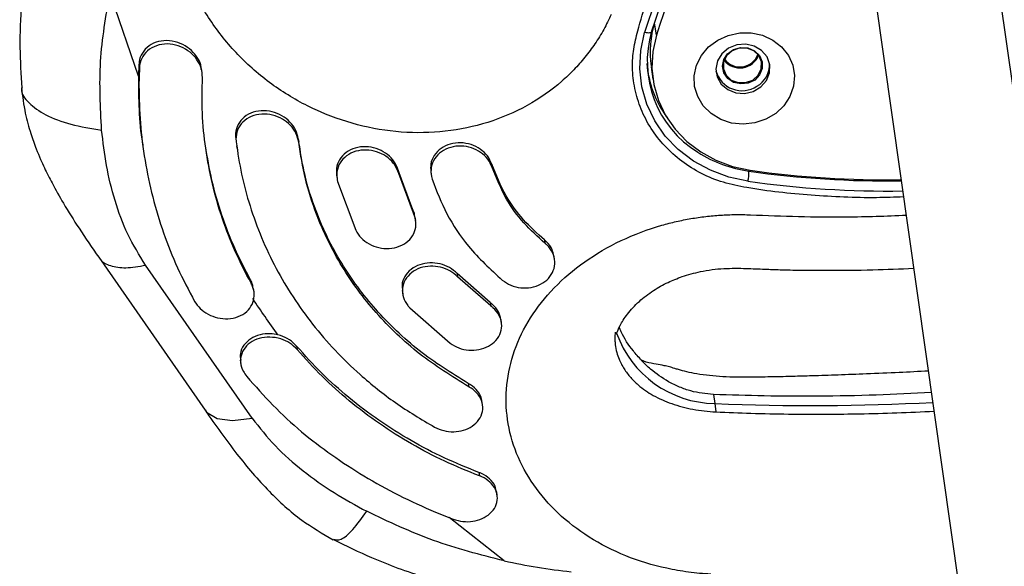
# Model space of a CAD drawing. Units: millimetres. Extents: x 3178 to 17331, y 14985 to 26636.
# Drawn here: x 10558 to 10685, y 24547 to 24618 of the extents above; entities that cross this region are included whole.
import ezdxf

# ---------------------------------------------------------------- set-up
doc = ezdxf.new("R2010")
doc.units = ezdxf.units.MM
doc.header["$LTSCALE"] = 100

msp = doc.modelspace()

# ---------------------------------------------------------------- linework, layer by layer
at = {"color": 7, "linetype": 'Continuous', "lineweight": 25}
for p, q in [((10696.16, 24541.58), (10683.58, 24629.92)), ((10667.74, 24627.67), (10679.99, 24541.59)), ((10573.58, 24610.45), (10569.89, 24621.17)), ((10573.62, 24611.97), (10573.58, 24610.45)), ((10573.62, 24611.97), (10573.69, 24611.53)), ((10573.69, 24611.53), (10573.63, 24609.2)), ((10581.8, 24610.92), (10581.73, 24611.35)), ((10639.8, 24611.68), (10640.03, 24610.09)), ((10586.13, 24602.4), (10586.19, 24601.96)), ((10594.21, 24602.35), (10594.27, 24601.92)), ((10574.13, 24601.44), (10574.19, 24601.01)), ((10586.25, 24601.47), (10586.31, 24601.04)), ((10619.21, 24599.07), (10619.27, 24598.65)), ((10599.16, 24597.68), (10599.22, 24597.25)), ((10609.03, 24593.16), (10607.13, 24598.3)), ((10607.13, 24598.3), (10607.19, 24597.88)), ((10609.09, 24592.74), (10607.19, 24597.88)), ((10611.32, 24598.1), (10611.38, 24597.68)), ((10599.3, 24596.86), (10601.63, 24590.57)), ((10609.03, 24593.16), (10609.09, 24592.74)), ((10609.38, 24591.8), (10609.32, 24592.22)), ((10626.01, 24589.29), (10626.07, 24588.87)), ((10568.43, 24587.04), (10582.17, 24567.27)), ((10627.32, 24586.76), (10627.26, 24587.17)), ((10588.26, 24566.25), (10574.49, 24586.02)), ((10619.02, 24581.18), (10614.74, 24584.95)), ((10614.74, 24584.95), (10614.8, 24584.52)), ((10619.08, 24580.76), (10614.8, 24584.52)), ((10588.05, 24584.12), (10588.11, 24583.69)), ((10588.5, 24582.57), (10588.44, 24583)), ((10607.63, 24582.76), (10607.7, 24582.33)), ((10619.02, 24581.18), (10619.08, 24580.76)), ((10608.61, 24580.52), (10613.84, 24575.93)), ((10620.47, 24578.58), (10620.41, 24579)), ((10594, 24575.56), (10594.06, 24575.12)), ((10586.72, 24573.75), (10586.78, 24573.31)), ((10639.18, 24573.49), (10638.54, 24573.75)), ((10616.17, 24570.75), (10616.23, 24570.32)), ((10647.85, 24569.31), (10648.03, 24568.15)), ((10618.02, 24567.94), (10617.96, 24568.37)), ((10648.03, 24568.15), (10648.17, 24567.05)), ((10617.54, 24559.23), (10617.61, 24558.8)), ((10619.92, 24556.27), (10619.86, 24556.71)), ((10611.92, 24554.1), (10614.23, 24553.19))]:
    msp.add_line(p, q, dxfattribs=at)
at = {"color": 8, "linetype": 'Continuous', "lineweight": 25}
for p, q in [((10640.2, 24617.33), (10640.25, 24617.33)), ((10640.48, 24615.74), (10640.25, 24617.33)), ((10652.41, 24598.33), (10652.43, 24598.18)), ((10620.82, 24547.8), (10613.69, 24553.4))]:
    msp.add_line(p, q, dxfattribs=at)
at = {"color": 7, "linetype": 'Continuous', "lineweight": 25, "flags": 128}
for points in [[(10639.86, 24616.27), (10639.85, 24616.19), (10639.81, 24616.13), (10639.72, 24616.08), (10639.61, 24616.05), (10639.48, 24616.03), (10639.32, 24616.04), (10639.14, 24616.06), (10638.96, 24616.09)], [(10652.31, 24596.88), (10649.82, 24597.42), (10647.45, 24598.29), (10645.27, 24599.49), (10643.31, 24600.98), (10641.63, 24602.72), (10640.27, 24604.68), (10639.25, 24606.82), (10638.6, 24609.08), (10638.33, 24611.42), (10638.45, 24613.77), (10638.96, 24616.09)], [(10640.48, 24615.74), (10640.02, 24613.63), (10639.91, 24611.5), (10640.15, 24609.38), (10640.74, 24607.33), (10641.66, 24605.39), (10642.9, 24603.6), (10644.43, 24602.02), (10646.2, 24600.67), (10648.18, 24599.59), (10650.33, 24598.79), (10652.59, 24598.3)], [(10648.4, 24615.11), (10649.76, 24615.73), (10651.24, 24616.05), (10652.74, 24616.06), (10654.2, 24615.74), (10655.53, 24615.13), (10656.66, 24614.25), (10657.53, 24613.15), (10658.1, 24611.88), (10658.32, 24610.53), (10658.2, 24609.16), (10657.73, 24607.84), (10656.95, 24606.64), (10655.89, 24605.64), (10654.61, 24604.88), (10653.18, 24604.41), (10651.68, 24604.24), (10650.19, 24604.4), (10648.79, 24604.87), (10647.55, 24605.62), (10646.54, 24606.62), (10645.82, 24607.81), (10645.42, 24609.13), (10645.37, 24610.5), (10645.67, 24611.86), (10646.3, 24613.12), (10647.22, 24614.23), (10648.4, 24615.11)], [(10649.81, 24614.06), (10648.95, 24613.35), (10648.38, 24612.42), (10648.17, 24611.38), (10648.33, 24610.35), (10648.86, 24609.43), (10649.69, 24608.72), (10650.73, 24608.3), (10651.88, 24608.22), (10653, 24608.49), (10653.97, 24609.07), (10654.7, 24609.9), (10655.1, 24610.89), (10655.12, 24611.94), (10654.77, 24612.94), (10654.08, 24613.76), (10653.13, 24614.33), (10652.02, 24614.58), (10650.87, 24614.49), (10649.81, 24614.06)], [(10653.81, 24613.12), (10654.15, 24612.32), (10654.16, 24611.45), (10653.82, 24610.63), (10653.18, 24609.96), (10652.32, 24609.55), (10651.37, 24609.45), (10650.45, 24609.66), (10649.69, 24610.16), (10649.19, 24610.89), (10649.01, 24611.74), (10649.18, 24612.6), (10649.68, 24613.36), (10650.44, 24613.9), (10651.35, 24614.17), (10652.3, 24614.11), (10653.16, 24613.75), (10653.81, 24613.12)], [(10653.71, 24613.11), (10653.05, 24613.74), (10652.16, 24614.09), (10651.19, 24614.09), (10650.28, 24613.75), (10649.57, 24613.13), (10649.17, 24612.31), (10649.14, 24611.42), (10649.48, 24610.6), (10650.15, 24609.96), (10651.04, 24609.62), (10652.01, 24609.62), (10652.92, 24609.95), (10653.63, 24610.58), (10654.03, 24611.4), (10654.06, 24612.29), (10653.71, 24613.11)]]:
    msp.add_lwpolyline(points, dxfattribs=at)
at = {"color": 8, "linetype": 'Continuous', "lineweight": 25, "flags": 128}
msp.add_lwpolyline([(10582.23, 24567.31), (10582.37, 24567.02), (10583.72, 24566.19), (10585.72, 24565.93), (10588.26, 24566.25)], dxfattribs=at)
at = {"color": 7, "linetype": 'Continuous', "lineweight": 25}
for centre, radius, start, end in [((10741.54, 24584.24), 107.41, 137.4536, 162.7519), ((10741.57, 24584.69), 106.49, 137.4536, 162.7519), ((10741.67, 24584.32), 105.96, 137.4536, 162.7519), ((10653.1, 24612.35), 13.8, 163.5187, 238.2599), ((10652.68, 24613.55), 13.01, 162.8616, 188.0336), ((10651.28, 24614.11), 2.59, 217.9277, 338.2761), ((10651.27, 24614.14), 2.49, 217.8941, 339.0902), ((10652.68, 24613.17), 13.48, 184.6079, 216.5863), ((10651.54, 24612.08), 3.5, 195.9728, 303.2049), ((10651.91, 24611.93), 3.18, 298.9474, 2.982), ((10647.1, 24598.03), 5.33, 347.5939, 1.6644), ((10670.26, 24722.52), 125.47, 261.9047, 270.838), ((10648.18, 24581.75), 13.6, 199.3146, 269.3437), ((10660.59, 24864.29), 296.41, 267.5701, 273.0168)]:
    msp.add_arc(centre, radius, start, end, dxfattribs=at)
at = {"color": 8, "linetype": 'Continuous', "lineweight": 25}
for centre, radius, start, end in [((10654.7, 24614.5), 16.47, 237.4539, 262.0881), ((10670.19, 24723.02), 126.1, 261.9048, 270.8747), ((10670.22, 24722.8), 127.19, 261.9049, 270.9372)]:
    msp.add_arc(centre, radius, start, end, dxfattribs=at)
at = {"color": 7, "linetype": 'Continuous', "lineweight": 25}
for points, knots in [([(10672.41, 24594.84), (10671.25, 24594.8), (10667.27, 24594.66), (10660.48, 24595.01), (10653.86, 24595.66), (10649.11, 24596.66), (10646.26, 24597.8), (10643.7, 24599.41), (10641.5, 24601.38), (10639.73, 24603.66), (10638.43, 24606.17), (10637.62, 24608.84), (10637.32, 24611.46), (10637.5, 24613.97), (10638.52, 24618.27), (10640.7, 24624.38), (10644.2, 24632.23), (10648.42, 24639.79), (10652.84, 24646.48), (10657.27, 24652.36), (10660.77, 24656.55), (10663.85, 24659.49), (10666.39, 24661.19), (10669.22, 24662.44), (10672.05, 24663.21), (10674.96, 24663.57), (10677.87, 24663.49), (10680.89, 24662.95), (10683.75, 24661.93), (10686.24, 24660.56), (10689.88, 24657.57), (10694.56, 24652.93), (10700.16, 24646.41), (10705.14, 24639.47), (10709.17, 24632.78), (10712.43, 24626.47), (10714.58, 24621.7), (10715.76, 24617.84), (10716.04, 24614.99), (10715.74, 24612.13), (10714.93, 24609.37), (10713.62, 24606.8), (10711.89, 24604.47), (10709.76, 24602.44), (10707.42, 24600.81), (10704.93, 24599.61), (10703.25, 24599.1), (10702.41, 24598.84)], [0, 0, 0, 0, 0.016525, 0.056531, 0.09645, 0.111226, 0.125971, 0.140783, 0.155594, 0.170096, 0.184598, 0.198917, 0.213233, 0.225495, 0.237775, 0.281084, 0.324552, 0.368068, 0.411443, 0.444513, 0.477565, 0.492204, 0.506816, 0.521487, 0.536158, 0.548225, 0.562786, 0.57735, 0.591923, 0.606489, 0.618892, 0.662211, 0.705685, 0.749202, 0.792579, 0.825636, 0.858671, 0.873424, 0.888151, 0.902948, 0.917746, 0.932085, 0.946424, 0.960742, 0.975058, 0.987518, 1, 1, 1, 1]), ([(10634.64, 24618.42), (10634.33, 24617.77), (10633.71, 24616.47), (10632.56, 24614.63), (10631.27, 24612.88), (10629.84, 24611.26), (10627.48, 24609.02), (10623.87, 24606.5), (10618.75, 24604.31), (10613.24, 24603.16), (10607.52, 24603.06), (10601.82, 24604.02), (10596.34, 24605.98), (10591.27, 24608.88), (10586.8, 24612.61), (10583.08, 24617.05), (10580.24, 24622.03), (10578.36, 24627.39), (10577.54, 24632.94), (10577.8, 24637.09), (10578.35, 24639.76), (10578.7, 24641.08), (10579.11, 24642.37), (10579.45, 24643.21), (10579.62, 24643.62)], [0, 0, 0, 0, 0.024792, 0.050102, 0.075146, 0.100171, 0.125116, 0.18759, 0.250069, 0.312549, 0.37503, 0.437513, 0.500065, 0.56255, 0.625034, 0.68752, 0.750005, 0.812498, 0.874971, 0.937436, 0.952995, 0.968723, 0.984362, 1, 1, 1, 1]), ([(10558.83, 24622.86), (10558.7, 24621.86), (10558.33, 24618.97), (10558.16, 24614.31), (10558.38, 24610.69), (10558.49, 24608.96)], [0, 0, 0, 0, 0.217545, 0.625942, 1, 1, 1, 1]), ([(10568.81, 24603.49), (10568.65, 24606.44), (10568.34, 24612.36), (10569.37, 24618.23), (10569.89, 24621.17)], [0, 0, 0, 0, 0.499691, 1, 1, 1, 1]), ([(10581.68, 24611.34), (10581.67, 24611.53), (10581.62, 24612.12), (10581.09, 24613.06), (10580.19, 24614.04), (10578.97, 24614.76), (10577.57, 24615.11), (10576.14, 24615.01), (10574.89, 24614.45), (10574.01, 24613.51), (10573.67, 24612.61), (10573.63, 24612.08), (10573.62, 24611.97)], [0, 0, 0, 0, 0.049599, 0.154715, 0.262456, 0.376277, 0.496187, 0.619427, 0.741369, 0.857999, 0.968197, 1, 1, 1, 1]), ([(10581.83, 24610.28), (10581.8, 24610.68), (10581.76, 24611.48), (10581.16, 24612.63), (10580.25, 24613.61), (10579.03, 24614.32), (10577.63, 24614.68), (10576.2, 24614.57), (10574.95, 24614.01), (10574.07, 24613.07), (10573.74, 24612.17), (10573.69, 24611.65), (10573.69, 24611.53)], [0, 0, 0, 0, 0.099733, 0.19938, 0.301448, 0.409248, 0.522814, 0.639534, 0.755023, 0.865513, 0.969942, 1, 1, 1, 1]), ([(10573.58, 24610.45), (10573.57, 24607.55), (10573.57, 24604.54), (10574.12, 24601.56), (10574.15, 24601.45)], [0, 0, 0, 0, 0.962181, 1, 1, 1, 1]), ([(10588.11, 24583.69), (10587.41, 24585.04), (10585.99, 24587.75), (10584.34, 24592.06), (10583.05, 24596.52), (10582.2, 24601.09), (10581.74, 24605.69), (10581.8, 24608.75), (10581.83, 24610.28)], [0, 0, 0, 0, 0.1644943, 0.3289887, 0.4982612, 0.6675337, 0.8331793, 1, 1, 1, 1]), ([(10558.45, 24608.96), (10558.59, 24607.86), (10558.83, 24605.84), (10559.57, 24603.22), (10560.27, 24601.24), (10560.88, 24599.77), (10561.55, 24598.3), (10562.51, 24596.4), (10563.98, 24593.78), (10565.99, 24590.58), (10567.57, 24588.29), (10568.43, 24587.04)], [0, 0, 0, 0, 0.134755, 0.244986, 0.330125, 0.389486, 0.438618, 0.529422, 0.654183, 0.812099, 1, 1, 1, 1]), ([(10573.63, 24609.2), (10573.66, 24607.59), (10573.73, 24604.36), (10574.35, 24599.57), (10575.35, 24594.82), (10576.76, 24590.13), (10578.54, 24585.63), (10580.06, 24582.78), (10580.82, 24581.35)], [0, 0, 0, 0, 0.16672, 0.334469, 0.498272, 0.663049, 0.83092, 1, 1, 1, 1]), ([(10594.21, 24602.35), (10594.12, 24602.74), (10593.94, 24603.52), (10593.17, 24604.57), (10592.12, 24605.4), (10590.82, 24605.93), (10589.4, 24606.06), (10588.05, 24605.75), (10586.94, 24605.02), (10586.25, 24603.97), (10586.07, 24603.04), (10586.11, 24602.52), (10586.13, 24602.4)], [0, 0, 0, 0, 0.100796, 0.20152, 0.304328, 0.41201, 0.524562, 0.639753, 0.753935, 0.863972, 0.968946, 1, 1, 1, 1]), ([(10594.27, 24601.92), (10594.18, 24602.31), (10594, 24603.1), (10593.23, 24604.14), (10592.18, 24604.97), (10590.88, 24605.5), (10589.46, 24605.63), (10588.11, 24605.32), (10587.01, 24604.58), (10586.31, 24603.54), (10586.13, 24602.61), (10586.18, 24602.08), (10586.19, 24601.96)], [0, 0, 0, 0, 0.100826, 0.201579, 0.304403, 0.412073, 0.524591, 0.639743, 0.753898, 0.863932, 0.968926, 1, 1, 1, 1]), ([(10574.49, 24586.02), (10573.68, 24587.33), (10572.04, 24589.98), (10570.46, 24594.37), (10569.34, 24598.88), (10568.99, 24601.96), (10568.81, 24603.49)], [0, 0, 0, 0, 0.246466, 0.49762, 0.750497, 1, 1, 1, 1]), ([(10588.05, 24584.12), (10587.34, 24585.48), (10585.93, 24588.19), (10584.28, 24592.5), (10582.98, 24596.92), (10582.47, 24599.95), (10582.22, 24601.45)], [0, 0, 0, 0, 0.247919, 0.495839, 0.75096, 1, 1, 1, 1]), ([(10586.19, 24601.96), (10586.39, 24600.57), (10586.81, 24597.78), (10587.93, 24593.63), (10589.41, 24589.56), (10591.28, 24585.62), (10593.49, 24581.88), (10596.04, 24578.34), (10598.93, 24574.98), (10602.47, 24571.55), (10606.7, 24568.14), (10610.1, 24566.11), (10611.81, 24565.09)], [0, 0, 0, 0, 0.0928952, 0.1857905, 0.2813848, 0.3769791, 0.4698743, 0.5627694, 0.6583634, 0.7539573, 0.8762313, 1, 1, 1, 1]), ([(10616.23, 24570.32), (10614.05, 24571.67), (10610.75, 24573.71), (10606.92, 24577.09), (10603.39, 24580.73), (10600.41, 24584.78), (10598.02, 24589.14), (10596.39, 24592.91), (10595.02, 24597.17), (10594.52, 24600.33), (10594.27, 24601.92)], [0, 0, 0, 0, 0.185687, 0.28131, 0.376933, 0.562619, 0.658242, 0.753865, 0.876184, 1, 1, 1, 1]), ([(10616.17, 24570.75), (10613.99, 24572.1), (10610.69, 24574.14), (10606.86, 24577.52), (10603.33, 24581.16), (10600.35, 24585.21), (10597.95, 24589.57), (10596.33, 24593.34), (10595.03, 24597.34), (10594.57, 24600.24), (10594.36, 24601.57)], [0, 0, 0, 0, 0.189558, 0.287175, 0.384792, 0.574351, 0.671967, 0.769584, 0.894452, 1, 1, 1, 1]), ([(10607.13, 24598.3), (10606.98, 24598.68), (10606.69, 24599.43), (10605.78, 24600.37), (10604.61, 24601.05), (10603.26, 24601.39), (10601.88, 24601.32), (10600.62, 24600.83), (10599.67, 24599.97), (10599.12, 24598.87), (10599.15, 24598.07), (10599.17, 24597.68)], [0, 0, 0, 0, 0.105937, 0.211817, 0.319322, 0.430695, 0.545969, 0.663385, 0.780079, 0.893569, 1, 1, 1, 1]), ([(10607.19, 24597.88), (10607.04, 24598.25), (10606.75, 24599.01), (10605.84, 24599.95), (10604.67, 24600.63), (10603.32, 24600.96), (10601.94, 24600.89), (10600.68, 24600.41), (10599.72, 24599.55), (10599.2, 24598.44), (10599.15, 24597.49), (10599.27, 24596.98), (10599.3, 24596.86)], [0, 0, 0, 0, 0.102272, 0.204491, 0.308264, 0.415741, 0.526955, 0.640228, 0.752815, 0.862335, 0.968009, 1, 1, 1, 1]), ([(10619.21, 24599.07), (10619.05, 24599.44), (10618.72, 24600.18), (10617.75, 24601.07), (10616.54, 24601.67), (10615.18, 24601.91), (10613.82, 24601.75), (10612.61, 24601.18), (10611.73, 24600.26), (10611.26, 24599.19), (10611.32, 24598.44), (10611.35, 24598.1)], [0, 0, 0, 0, 0.1092969, 0.2185606, 0.3288332, 0.4416706, 0.5571966, 0.6742995, 0.7910748, 0.9057927, 1, 1, 1, 1]), ([(10619.27, 24598.65), (10619.11, 24599.02), (10618.78, 24599.76), (10617.8, 24600.65), (10616.6, 24601.25), (10615.24, 24601.49), (10613.88, 24601.32), (10612.67, 24600.75), (10611.78, 24599.84), (10611.33, 24598.71), (10611.33, 24597.76), (10611.48, 24597.25), (10611.51, 24597.13)], [0, 0, 0, 0, 0.1038894, 0.2077476, 0.312554, 0.4197728, 0.5295226, 0.6407595, 0.7516924, 0.8606913, 0.9671214, 1, 1, 1, 1]), ([(10626.01, 24589.29), (10625.08, 24590.13), (10623.19, 24591.85), (10620.79, 24595.13), (10619.77, 24597.68), (10619.21, 24599.07)], [0, 0, 0, 0, 0.30625, 0.62138, 1, 1, 1, 1]), ([(10626.07, 24588.87), (10625.14, 24589.71), (10623.24, 24591.43), (10620.85, 24594.71), (10619.83, 24597.26), (10619.27, 24598.65)], [0, 0, 0, 0, 0.306249, 0.621378, 1, 1, 1, 1]), ([(10611.51, 24597.13), (10612.09, 24595.62), (10613.28, 24592.57), (10616.26, 24588.07), (10619.05, 24585.49), (10620.57, 24584.09)], [0, 0, 0, 0, 0.306454, 0.621796, 1, 1, 1, 1]), ([(10601.63, 24590.57), (10601.85, 24590.22), (10602.27, 24589.51), (10603.35, 24588.73), (10604.61, 24588.24), (10605.98, 24588.12), (10607.31, 24588.4), (10608.44, 24589.07), (10609.2, 24590.06), (10609.49, 24591.22), (10609.35, 24592.15), (10609.14, 24592.63), (10609.09, 24592.74)], [0, 0, 0, 0, 0.1028891, 0.2057281, 0.3099911, 0.4174639, 0.5282743, 0.6411787, 0.7538032, 0.8636472, 0.9694831, 1, 1, 1, 1]), ([(10609.27, 24592.21), (10609.25, 24592.42), (10609.23, 24592.75), (10609.08, 24593.06), (10609.03, 24593.16)], [0, 0, 0, 0, 0.651244, 1, 1, 1, 1]), ([(10647.5, 24546.1), (10647.02, 24546.12), (10646.06, 24546.18), (10644.62, 24546.34), (10643.21, 24546.56), (10640.42, 24547.1), (10636.41, 24548.33), (10631.67, 24550.77), (10627.64, 24553.88), (10624.47, 24557.55), (10622.25, 24561.65), (10621.07, 24566.04), (10620.98, 24570.55), (10621.98, 24575.02), (10624.05, 24579.28), (10627.13, 24583.18), (10631.1, 24586.57), (10635.83, 24589.32), (10639.96, 24590.88), (10643.04, 24591.68), (10644.93, 24592.06), (10646.84, 24592.33), (10648.77, 24592.5), (10650.71, 24592.59), (10652, 24592.56), (10652.64, 24592.54)], [0, 0, 0, 0, 0.0156383, 0.0312763, 0.046996, 0.0625637, 0.1250303, 0.1875074, 0.2499923, 0.3124772, 0.3749611, 0.437446, 0.4999976, 0.5624813, 0.6249622, 0.6874423, 0.74992, 0.8123991, 0.8748745, 0.8957707, 0.9165429, 0.9374426, 0.9581878, 0.9793601, 1, 1, 1, 1]), ([(10620.57, 24584.09), (10620.93, 24583.85), (10621.64, 24583.37), (10622.97, 24583.05), (10624.32, 24583.1), (10625.57, 24583.52), (10626.59, 24584.28), (10627.24, 24585.31), (10627.43, 24586.48), (10627.13, 24587.64), (10626.58, 24588.43), (10626.17, 24588.79), (10626.07, 24588.87)], [0, 0, 0, 0, 0.104457, 0.208874, 0.314418, 0.422312, 0.532468, 0.643761, 0.754392, 0.862782, 0.968472, 1, 1, 1, 1]), ([(10627.22, 24587.17), (10627.17, 24587.46), (10627.05, 24588.14), (10626.52, 24588.84), (10626.11, 24589.21), (10626.01, 24589.29)], [0, 0, 0, 0, 0.37956, 0.857499, 1, 1, 1, 1]), ([(10614.74, 24584.95), (10614.43, 24585.22), (10613.79, 24585.78), (10612.53, 24586.25), (10611.19, 24586.38), (10609.87, 24586.14), (10608.72, 24585.53), (10607.92, 24584.6), (10607.55, 24583.62), (10607.65, 24582.99), (10607.69, 24582.77)], [0, 0, 0, 0, 0.125496, 0.250913, 0.378528, 0.510701, 0.647055, 0.785351, 0.922418, 1, 1, 1, 1]), ([(10614.8, 24584.52), (10614.49, 24584.8), (10613.85, 24585.35), (10612.59, 24585.82), (10611.25, 24585.96), (10609.93, 24585.72), (10608.78, 24585.1), (10607.97, 24584.17), (10607.6, 24583.04), (10607.73, 24581.86), (10608.17, 24581.02), (10608.53, 24580.61), (10608.61, 24580.52)], [0, 0, 0, 0, 0.102687, 0.20531, 0.309718, 0.417828, 0.529334, 0.642416, 0.754501, 0.863534, 0.96896, 1, 1, 1, 1]), ([(10635.23, 24577.09), (10635.27, 24577.12), (10635.35, 24577.19), (10635.72, 24578.18), (10636.69, 24579.73), (10638.11, 24581.28), (10639.96, 24582.72), (10641.83, 24583.77), (10643.89, 24584.61), (10646.34, 24585.3), (10649.13, 24585.65), (10651.93, 24585.62), (10654.35, 24585.51), (10656.69, 24585.43), (10659.32, 24585.37), (10663.31, 24585.35), (10668.19, 24585.39), (10671.97, 24585.55), (10673.73, 24585.62)], [0, 0, 0, 0, 0.047877, 0.108826, 0.174705, 0.243733, 0.304497, 0.355749, 0.398154, 0.447901, 0.509771, 0.5675, 0.615597, 0.654886, 0.707673, 0.773479, 0.894653, 1, 1, 1, 1]), ([(10588.39, 24582.99), (10588.35, 24583.27), (10588.3, 24583.66), (10588.11, 24584.02), (10588.05, 24584.12)], [0, 0, 0, 0, 0.726514, 1, 1, 1, 1]), ([(10588.25, 24580.95), (10588.37, 24581.3), (10588.62, 24581.99), (10588.47, 24582.97), (10588.2, 24583.51), (10588.11, 24583.69)], [0, 0, 0, 0, 0.402844, 0.80635, 1, 1, 1, 1]), ([(10580.82, 24581.35), (10581.04, 24581.03), (10581.49, 24580.38), (10582.55, 24579.63), (10583.8, 24579.16), (10585.17, 24579.03), (10586.5, 24579.31), (10587.62, 24579.97), (10588.05, 24580.63), (10588.25, 24580.95)], [0, 0, 0, 0, 0.132435, 0.264742, 0.400951, 0.546959, 0.70017, 0.855739, 1, 1, 1, 1]), ([(10591.59, 24577), (10591.03, 24577.79), (10589.92, 24579.34), (10588.85, 24580.93), (10588.32, 24581.71)], [0, 0, 0, 0, 0.5071, 1, 1, 1, 1]), ([(10613.84, 24575.93), (10614.2, 24575.71), (10614.93, 24575.26), (10616.26, 24574.99), (10617.59, 24575.07), (10618.83, 24575.5), (10619.82, 24576.27), (10620.43, 24577.3), (10620.56, 24578.46), (10620.21, 24579.59), (10619.61, 24580.34), (10619.18, 24580.68), (10619.08, 24580.76)], [0, 0, 0, 0, 0.102906, 0.205757, 0.310125, 0.417864, 0.529052, 0.642254, 0.754833, 0.864213, 0.969426, 1, 1, 1, 1]), ([(10620.39, 24578.99), (10620.31, 24579.34), (10620.15, 24580.04), (10619.55, 24580.77), (10619.12, 24581.11), (10619.02, 24581.18)], [0, 0, 0, 0, 0.42224, 0.869976, 1, 1, 1, 1]), ([(10638.54, 24573.74), (10638.19, 24574.14), (10637.19, 24575.27), (10636.21, 24576.7), (10635.77, 24577.8), (10635.69, 24577.99)], [0, 0, 0, 0, 0.309117, 0.878211, 1, 1, 1, 1]), ([(10591.59, 24577), (10591.26, 24577.07), (10590.48, 24577.22), (10589.24, 24577.08), (10588.02, 24576.57), (10587.13, 24575.71), (10586.65, 24574.73), (10586.73, 24574.04), (10586.77, 24573.75)], [0, 0, 0, 0, 0.127306, 0.304411, 0.48868, 0.676736, 0.86542, 1, 1, 1, 1]), ([(10591.24, 24576.66), (10590.76, 24576.7), (10589.81, 24576.77), (10588.5, 24576.36), (10587.46, 24575.63), (10586.82, 24574.61), (10586.68, 24573.45), (10586.98, 24572.42), (10587.4, 24571.87), (10587.56, 24571.65)], [0, 0, 0, 0, 0.151456, 0.302771, 0.457327, 0.612958, 0.766171, 0.911133, 1, 1, 1, 1]), ([(10594, 24575.56), (10593.71, 24575.85), (10593.12, 24576.42), (10592.21, 24576.83), (10591.7, 24576.98), (10591.59, 24577)], [0, 0, 0, 0, 0.444489, 0.888579, 1, 1, 1, 1]), ([(10635.17, 24577.38), (10635.14, 24577.1), (10635.09, 24576.66), (10635.13, 24576.23), (10635.14, 24576.07)], [0, 0, 0, 0, 0.640178, 1, 1, 1, 1]), ([(10594.06, 24575.12), (10593.77, 24575.41), (10593.18, 24575.99), (10592.14, 24576.47), (10591.48, 24576.61), (10591.24, 24576.66)], [0, 0, 0, 0, 0.387563, 0.774825, 1, 1, 1, 1]), ([(10617.54, 24559.23), (10616.04, 24559.84), (10613.03, 24561.05), (10608.72, 24563.32), (10604.59, 24565.92), (10600.73, 24568.85), (10597.15, 24572.04), (10595.05, 24574.38), (10594, 24575.56)], [0, 0, 0, 0, 0.1645016, 0.3290033, 0.4982843, 0.6675654, 0.8331955, 1, 1, 1, 1]), ([(10617.61, 24558.8), (10616.1, 24559.41), (10613.09, 24560.62), (10608.78, 24562.89), (10604.65, 24565.49), (10600.79, 24568.42), (10597.22, 24571.61), (10595.12, 24573.95), (10594.06, 24575.12)], [0, 0, 0, 0, 0.164493, 0.328986, 0.498257, 0.667529, 0.833177, 1, 1, 1, 1]), ([(10675.62, 24572.34), (10674.37, 24572.27), (10671.7, 24572.13), (10667.81, 24571.97), (10664.04, 24571.82), (10660.88, 24571.72), (10658.11, 24571.64), (10655.47, 24571.58), (10652.46, 24571.53), (10649.14, 24571.55), (10646.35, 24571.83), (10644.46, 24572.21), (10643.47, 24572.49), (10642.72, 24572.71), (10642.1, 24572.9), (10641.32, 24573.08), (10640.38, 24573.21), (10639.61, 24573.39), (10639.18, 24573.49)], [0, 0, 0, 0, 0.092528, 0.197315, 0.287865, 0.371133, 0.432223, 0.493592, 0.567731, 0.657516, 0.740567, 0.773434, 0.801631, 0.816449, 0.842587, 0.875444, 0.931329, 1, 1, 1, 1]), ([(10587.56, 24571.65), (10588.66, 24570.39), (10590.88, 24567.87), (10594.58, 24564.46), (10598.5, 24561.45), (10602.69, 24558.73), (10607.16, 24556.21), (10610.33, 24554.81), (10611.92, 24554.1)], [0, 0, 0, 0, 0.166636, 0.334305, 0.49822, 0.663106, 0.831024, 1, 1, 1, 1]), ([(10617.91, 24568.37), (10617.91, 24568.47), (10617.92, 24568.94), (10617.44, 24569.74), (10616.75, 24570.41), (10616.27, 24570.69), (10616.17, 24570.75)], [0, 0, 0, 0, 0.110605, 0.511551, 0.892213, 1, 1, 1, 1]), ([(10611.81, 24565.09), (10612.2, 24564.92), (10612.97, 24564.57), (10614.31, 24564.44), (10615.61, 24564.64), (10616.76, 24565.19), (10617.63, 24566.03), (10618.09, 24567.09), (10618.05, 24568.24), (10617.52, 24569.31), (10616.81, 24569.98), (10616.34, 24570.26), (10616.23, 24570.32)], [0, 0, 0, 0, 0.101435, 0.202805, 0.30602, 0.413532, 0.525611, 0.640583, 0.755049, 0.865448, 0.970292, 1, 1, 1, 1]), ([(10582.17, 24567.27), (10583.51, 24565.36), (10586.06, 24561.74), (10590.18, 24556.92), (10594.32, 24553.1), (10597.35, 24551.34), (10598.74, 24550.53)], [0, 0, 0, 0, 0.299393, 0.56922, 0.802404, 1, 1, 1, 1]), ([(10588.26, 24566.25), (10589.22, 24565.02), (10591.15, 24562.55), (10594.79, 24559.39), (10598.76, 24556.56), (10601.64, 24554.99), (10603.06, 24554.21)], [0, 0, 0, 0, 0.246615, 0.497836, 0.750624, 1, 1, 1, 1]), ([(10619.8, 24556.7), (10619.77, 24556.95), (10619.68, 24557.56), (10618.99, 24558.42), (10618.17, 24558.98), (10617.66, 24559.19), (10617.54, 24559.23)], [0, 0, 0, 0, 0.243735, 0.5876, 0.910624, 1, 1, 1, 1]), ([(10614.23, 24553.19), (10614.65, 24553.07), (10615.47, 24552.83), (10616.79, 24552.88), (10618.02, 24553.23), (10619.05, 24553.89), (10619.77, 24554.81), (10620.03, 24555.9), (10619.78, 24557.02), (10619.06, 24557.99), (10618.23, 24558.55), (10617.72, 24558.76), (10617.61, 24558.8)], [0, 0, 0, 0, 0.100147, 0.200218, 0.302437, 0.409714, 0.522472, 0.638904, 0.755009, 0.86635, 0.970957, 1, 1, 1, 1]), ([(10620.82, 24547.8), (10617.73, 24548.59), (10611.56, 24550.17), (10605.89, 24552.86), (10603.06, 24554.21)], [0, 0, 0, 0, 0.500208, 1, 1, 1, 1]), ([(10598.75, 24550.56), (10600.39, 24549.76), (10604.2, 24547.89), (10609.94, 24545.81), (10615.94, 24544.09), (10621.71, 24542.84), (10625.78, 24542.34), (10627.89, 24542.09)], [0, 0, 0, 0, 0.1806764, 0.4220169, 0.600619, 0.7933005, 1, 1, 1, 1]), ([(10620.82, 24547.8), (10622.25, 24547.51), (10625.1, 24546.92), (10628.01, 24546.57), (10629.46, 24546.39)], [0, 0, 0, 0, 0.500313, 1, 1, 1, 1])]:
    msp.add_open_spline(points, degree=3, knots=knots, dxfattribs=at)
at = {"color": 8, "linetype": 'Continuous', "lineweight": 25}
for points, knots in [([(10558.52, 24608.96), (10558.5, 24608.9), (10558.34, 24608.24), (10559.3, 24606.98), (10561.42, 24605.41), (10564.71, 24604.14), (10567.44, 24603.71), (10568.81, 24603.49)], [0, 0, 0, 0, 0.025868, 0.269397, 0.512927, 0.756463, 1, 1, 1, 1]), ([(10652.64, 24592.54), (10656.77, 24592.38), (10663.47, 24592.13), (10670.18, 24592.39), (10672.75, 24592.49)], [0, 0, 0, 0, 0.616701, 1, 1, 1, 1]), ([(10568.49, 24587.08), (10568.53, 24586.98), (10568.76, 24586.42), (10569.9, 24585.91), (10571.83, 24585.57), (10573.6, 24585.87), (10574.49, 24586.02)], [0, 0, 0, 0, 0.064885, 0.37659, 0.688295, 1, 1, 1, 1]), ([(10635.14, 24576.07), (10635.15, 24575.97), (10635.17, 24575.52), (10635.33, 24574.79), (10635.68, 24573.74), (10636.26, 24572.64), (10637.1, 24571.52), (10638.05, 24570.59), (10639.04, 24569.82), (10640.08, 24569.17), (10641.21, 24568.6), (10642.46, 24568.11), (10643.79, 24567.7), (10645.66, 24567.27), (10647.16, 24567.14), (10648.17, 24567.05)], [0, 0, 0, 0, 0.023962, 0.097651, 0.163398, 0.263875, 0.356822, 0.442322, 0.514346, 0.581787, 0.653377, 0.721236, 0.792469, 0.861051, 1, 1, 1, 1]), ([(10647.85, 24569.31), (10646.87, 24569.41), (10645.37, 24569.56), (10643.46, 24570.25), (10641.66, 24571.12), (10640.03, 24572.3), (10638.91, 24573.31), (10638.55, 24573.72), (10638.54, 24573.74)], [0, 0, 0, 0, 0.2788924, 0.4245981, 0.575141, 0.8443377, 0.9926084, 1, 1, 1, 1]), ([(10676.01, 24569.55), (10673.64, 24569.43), (10668.77, 24569.19), (10661.56, 24569.07), (10654.54, 24569.09), (10650.02, 24569.24), (10647.85, 24569.31)], [0, 0, 0, 0, 0.252657, 0.51849, 0.767604, 1, 1, 1, 1]), ([(10648.17, 24567.05), (10649.68, 24566.99), (10652.8, 24566.86), (10657.64, 24566.77), (10662.32, 24566.75), (10666.98, 24566.81), (10671.54, 24566.92), (10674.75, 24567.08), (10676.36, 24567.16)], [0, 0, 0, 0, 0.160884, 0.332787, 0.51571, 0.657856, 0.829264, 1, 1, 1, 1]), ([(10598.76, 24550.59), (10599.06, 24550.53), (10599.69, 24550.4), (10601.21, 24551.65), (10602.45, 24553.36), (10603.06, 24554.21)], [0, 0, 0, 0, 0.307427, 0.653713, 1, 1, 1, 1])]:
    msp.add_open_spline(points, degree=3, knots=knots, dxfattribs=at)

doc.saveas('drawing.dxf')
